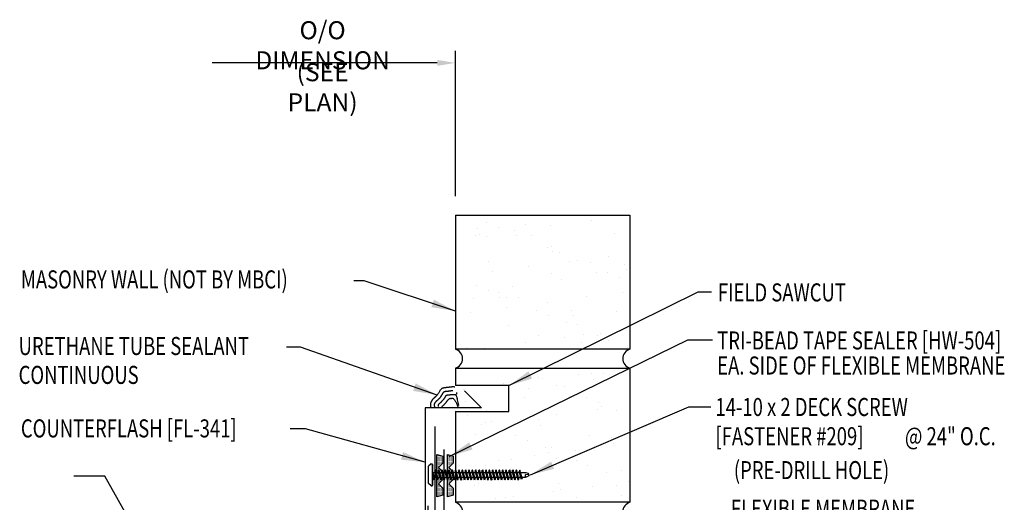
# Model space of a CAD drawing. Units: inches. Extents: x 7 to 198, y 7 to 95.
# Drawn here: x 20 to 41, y 27 to 37 of the extents above; entities that cross this region are included whole.
import ezdxf
from ezdxf.enums import TextEntityAlignment as Align

# ---------------------------------------------------------------- set-up
doc = ezdxf.new("R2010")
doc.units = ezdxf.units.IN
doc.header["$MEASUREMENT"] = 0
doc.linetypes.add('CENTER2', pattern=[1.125, 0.75, -0.125, 0.125, -0.125])
for name, color, linetype in [('DIM', 2, 'Continuous'), ('FASTENER', 9, 'Continuous'), ('MEMBRANE', 7, 'Continuous'), ('SEALANT', 253, 'CENTER2'), ('TAPE', 8, 'Continuous'), ('TEXT', 2, 'Continuous'), ('TRIM', 6, 'Continuous'), ('WALL', 9, 'Continuous')]:
    doc.layers.add(name, color=color, linetype=linetype)
doc.styles.add('ROMANS', font='ROMANS.SHX', dxfattribs={"width": 0.75})
doc.styles.add('TEXT', font='SIMPLEX', dxfattribs={"width": 0.75, "height": 6})
doc.styles.add('TEXT1', font='ROMANS.shx', dxfattribs={"width": 0.75, "height": 0.375})
doc.dimstyles.new('DETAIL$7', dxfattribs={"dimscale": 4, "dimtxt": 6, "dimasz": 0.125, "dimexe": 0.0625, "dimexo": 0.125, "dimgap": 0.0625, "dimtad": 1, "dimdec": 5, "dimzin": 3, "dimdsep": 46, "dimlunit": 4, "dimtxsty": 'TEXT', "dimblk": 'ARCHTICK', "dimcen": 0.0625, "dimclrd": 7, "dimclre": 7, "dimclrt": 2, "dimadec": 0, "dimazin": 0, "dimtfac": 0.666667, "dimtdec": 5, "dimtmove": 0, "dimatfit": 3, "dimfxl": 0, "dimfrac": 2, "dimtolj": 1, "dimtzin": 3, "dimarcsym": 0})

# ---------------------------------------------------------------- blocks, each defined once
blk = doc.blocks.new('*X2')
at = {"color": 0}
for p, q in [((-0.434, 0.135), (-0.434, 0.135)), ((-0.434, 0.123), (-0.434, 0.123)), ((-0.422, 0.141), (-0.422, 0.141)), ((-0.422, 0.129), (-0.422, 0.129)), ((-0.422, 0.117), (-0.422, 0.117)), ((-0.422, 0.105), (-0.422, 0.105)), ((-0.422, 0.094), (-0.422, 0.094)), ((-0.422, 0.082), (-0.422, 0.082)), ((-0.41, 0.135), (-0.41, 0.135)), ((-0.41, 0.123), (-0.41, 0.123)), ((-0.41, 0.111), (-0.41, 0.111)), ((-0.41, 0.1), (-0.41, 0.1)), ((-0.41, 0.088), (-0.41, 0.088)), ((-0.41, 0.076), (-0.41, 0.076)), ((-0.41, 0.064), (-0.41, 0.064)), ((-0.41, 0.053), (-0.41, 0.053)), ((-0.41, 0.041), (-0.41, 0.041)), ((-0.398, 0.141), (-0.398, 0.141)), ((-0.398, 0.129), (-0.398, 0.129)), ((-0.398, 0.117), (-0.398, 0.117)), ((-0.398, 0.105), (-0.398, 0.105)), ((-0.398, 0.094), (-0.398, 0.094)), ((-0.398, 0.082), (-0.398, 0.082)), ((-0.398, 0.07), (-0.398, 0.07)), ((-0.398, 0.059), (-0.398, 0.059)), ((-0.398, 0.047), (-0.398, 0.047)), ((-0.398, 0.035), (-0.398, 0.035)), ((-0.398, 0.023), (-0.398, 0.023)), ((-0.387, 0.135), (-0.387, 0.135)), ((-0.387, 0.123), (-0.387, 0.123)), ((-0.387, 0.111), (-0.387, 0.111)), ((-0.387, 0.1), (-0.387, 0.1)), ((-0.387, 0.088), (-0.387, 0.088)), ((-0.387, 0.076), (-0.387, 0.076)), ((-0.387, 0.064), (-0.387, 0.064)), ((-0.387, 0.053), (-0.387, 0.053)), ((-0.387, 0.041), (-0.387, 0.041)), ((-0.387, 0.029), (-0.387, 0.029)), ((-0.375, 0.141), (-0.375, 0.141)), ((-0.375, 0.129), (-0.375, 0.129)), ((-0.375, 0.117), (-0.375, 0.117)), ((-0.375, 0.105), (-0.375, 0.105)), ((-0.375, 0.094), (-0.375, 0.094)), ((-0.375, 0.082), (-0.375, 0.082)), ((-0.375, 0.07), (-0.375, 0.07)), ((-0.375, 0.059), (-0.375, 0.059)), ((-0.375, 0.047), (-0.375, 0.047)), ((-0.375, 0.035), (-0.375, 0.035)), ((-0.375, 0.023), (-0.375, 0.023)), ((-0.363, 0.135), (-0.363, 0.135)), ((-0.363, 0.123), (-0.363, 0.123)), ((-0.363, 0.111), (-0.363, 0.111)), ((-0.363, 0.1), (-0.363, 0.1)), ((-0.363, 0.088), (-0.363, 0.088)), ((-0.363, 0.076), (-0.363, 0.076)), ((-0.363, 0.064), (-0.363, 0.064)), ((-0.363, 0.053), (-0.363, 0.053)), ((-0.363, 0.041), (-0.363, 0.041)), ((-0.363, 0.029), (-0.363, 0.029)), ((-0.352, 0.141), (-0.352, 0.141)), ((-0.352, 0.129), (-0.352, 0.129)), ((-0.352, 0.117), (-0.352, 0.117)), ((-0.352, 0.105), (-0.352, 0.105)), ((-0.352, 0.094), (-0.352, 0.094)), ((-0.352, 0.082), (-0.352, 0.082)), ((-0.352, 0.07), (-0.352, 0.07)), ((-0.352, 0.059), (-0.352, 0.059)), ((-0.352, 0.047), (-0.352, 0.047)), ((-0.352, 0.035), (-0.352, 0.035)), ((-0.352, 0.023), (-0.352, 0.023)), ((-0.34, 0.135), (-0.34, 0.135)), ((-0.34, 0.123), (-0.34, 0.123)), ((-0.34, 0.111), (-0.34, 0.111)), ((-0.34, 0.1), (-0.34, 0.1)), ((-0.34, 0.088), (-0.34, 0.088)), ((-0.34, 0.076), (-0.34, 0.076)), ((-0.34, 0.064), (-0.34, 0.064)), ((-0.34, 0.053), (-0.34, 0.053)), ((-0.34, 0.041), (-0.34, 0.041)), ((-0.34, 0.029), (-0.34, 0.029)), ((-0.328, 0.141), (-0.328, 0.141)), ((-0.328, 0.129), (-0.328, 0.129)), ((-0.328, 0.117), (-0.328, 0.117)), ((-0.328, 0.105), (-0.328, 0.105)), ((-0.328, 0.094), (-0.328, 0.094)), ((-0.328, 0.082), (-0.328, 0.082)), ((-0.328, 0.07), (-0.328, 0.07)), ((-0.328, 0.059), (-0.328, 0.059)), ((-0.328, 0.047), (-0.328, 0.047)), ((-0.328, 0.035), (-0.328, 0.035)), ((-0.328, 0.023), (-0.328, 0.023)), ((-0.316, 0.135), (-0.316, 0.135)), ((-0.316, 0.123), (-0.316, 0.123)), ((-0.316, 0.111), (-0.316, 0.111)), ((-0.316, 0.1), (-0.316, 0.1)), ((-0.316, 0.088), (-0.316, 0.088)), ((-0.316, 0.076), (-0.316, 0.076)), ((-0.316, 0.064), (-0.316, 0.064)), ((-0.316, 0.053), (-0.316, 0.053)), ((-0.316, 0.041), (-0.316, 0.041)), ((-0.316, 0.029), (-0.316, 0.029)), ((-0.305, 0.141), (-0.305, 0.141)), ((-0.305, 0.129), (-0.305, 0.129)), ((-0.305, 0.117), (-0.305, 0.117)), ((-0.305, 0.105), (-0.305, 0.105)), ((-0.305, 0.094), (-0.305, 0.094)), ((-0.305, 0.082), (-0.305, 0.082)), ((-0.305, 0.07), (-0.305, 0.07)), ((-0.305, 0.059), (-0.305, 0.059)), ((-0.305, 0.047), (-0.305, 0.047)), ((-0.305, 0.035), (-0.305, 0.035)), ((-0.305, 0.023), (-0.305, 0.023)), ((-0.293, 0.135), (-0.293, 0.135)), ((-0.293, 0.123), (-0.293, 0.123)), ((-0.293, 0.111), (-0.293, 0.111)), ((-0.293, 0.1), (-0.293, 0.1)), ((-0.293, 0.088), (-0.293, 0.088)), ((-0.293, 0.076), (-0.293, 0.076)), ((-0.293, 0.064), (-0.293, 0.064)), ((-0.293, 0.053), (-0.293, 0.053)), ((-0.293, 0.041), (-0.293, 0.041)), ((-0.293, 0.029), (-0.293, 0.029)), ((-0.281, 0.141), (-0.281, 0.141)), ((-0.281, 0.129), (-0.281, 0.129)), ((-0.281, 0.117), (-0.281, 0.117)), ((-0.281, 0.105), (-0.281, 0.105)), ((-0.281, 0.094), (-0.281, 0.094)), ((-0.281, 0.082), (-0.281, 0.082)), ((-0.281, 0.07), (-0.281, 0.07)), ((-0.281, 0.059), (-0.281, 0.059)), ((-0.281, 0.047), (-0.281, 0.047)), ((-0.281, 0.035), (-0.281, 0.035)), ((-0.281, 0.023), (-0.281, 0.023)), ((-0.27, 0.135), (-0.27, 0.135)), ((-0.27, 0.123), (-0.27, 0.123)), ((-0.27, 0.111), (-0.27, 0.111)), ((-0.27, 0.1), (-0.27, 0.1)), ((-0.27, 0.088), (-0.27, 0.088)), ((-0.27, 0.076), (-0.27, 0.076)), ((-0.27, 0.064), (-0.27, 0.064)), ((-0.27, 0.053), (-0.27, 0.053)), ((-0.27, 0.041), (-0.27, 0.041)), ((-0.27, 0.029), (-0.27, 0.029)), ((-0.258, 0.141), (-0.258, 0.141)), ((-0.258, 0.129), (-0.258, 0.129)), ((-0.258, 0.117), (-0.258, 0.117)), ((-0.258, 0.105), (-0.258, 0.105)), ((-0.258, 0.094), (-0.258, 0.094)), ((-0.258, 0.082), (-0.258, 0.082)), ((-0.258, 0.07), (-0.258, 0.07)), ((-0.258, 0.059), (-0.258, 0.059)), ((-0.258, 0.047), (-0.258, 0.047)), ((-0.258, 0.035), (-0.258, 0.035)), ((-0.258, 0.023), (-0.258, 0.023)), ((-0.246, 0.135), (-0.246, 0.135)), ((-0.246, 0.123), (-0.246, 0.123)), ((-0.246, 0.111), (-0.246, 0.111)), ((-0.246, 0.1), (-0.246, 0.1)), ((-0.246, 0.088), (-0.246, 0.088)), ((-0.246, 0.076), (-0.246, 0.076)), ((-0.246, 0.064), (-0.246, 0.064)), ((-0.246, 0.053), (-0.246, 0.053)), ((-0.246, 0.041), (-0.246, 0.041)), ((-0.234, 0.141), (-0.234, 0.141)), ((-0.234, 0.129), (-0.234, 0.129)), ((-0.234, 0.117), (-0.234, 0.117)), ((-0.234, 0.105), (-0.234, 0.105)), ((-0.234, 0.094), (-0.234, 0.094)), ((-0.234, 0.082), (-0.234, 0.082)), ((-0.234, 0.07), (-0.234, 0.07)), ((-0.234, 0.059), (-0.234, 0.059)), ((-0.234, 0.047), (-0.234, 0.047)), ((-0.223, 0.135), (-0.223, 0.135)), ((-0.223, 0.123), (-0.223, 0.123)), ((-0.223, 0.111), (-0.223, 0.111)), ((-0.223, 0.1), (-0.223, 0.1)), ((-0.223, 0.088), (-0.223, 0.088)), ((-0.223, 0.076), (-0.223, 0.076)), ((-0.223, 0.064), (-0.223, 0.064)), ((-0.211, 0.141), (-0.211, 0.141)), ((-0.211, 0.129), (-0.211, 0.129)), ((-0.211, 0.117), (-0.211, 0.117)), ((-0.211, 0.105), (-0.211, 0.105)), ((-0.211, 0.094), (-0.211, 0.094)), ((-0.211, 0.082), (-0.211, 0.082)), ((-0.211, 0.07), (-0.211, 0.07)), ((-0.199, 0.135), (-0.199, 0.135)), ((-0.199, 0.123), (-0.199, 0.123)), ((-0.199, 0.111), (-0.199, 0.111)), ((-0.199, 0.1), (-0.199, 0.1)), ((-0.199, 0.088), (-0.199, 0.088)), ((-0.188, 0.141), (-0.188, 0.141)), ((-0.188, 0.129), (-0.188, 0.129)), ((-0.188, 0.117), (-0.188, 0.117)), ((-0.188, 0.105), (-0.188, 0.105)), ((-0.188, 0.094), (-0.188, 0.094)), ((-0.176, 0.135), (-0.176, 0.135)), ((-0.176, 0.123), (-0.176, 0.123)), ((-0.176, 0.111), (-0.176, 0.111)), ((-0.164, 0.141), (-0.164, 0.141)), ((-0.164, 0.129), (-0.164, 0.129)), ((-0.164, 0.117), (-0.164, 0.117)), ((-0.164, 0.105), (-0.164, 0.105)), ((-0.152, 0.135), (-0.152, 0.135)), ((-0.152, 0.123), (-0.152, 0.123)), ((-0.152, 0.111), (-0.152, 0.111)), ((-0.152, 0.1), (-0.152, 0.1)), ((-0.141, 0.141), (-0.141, 0.141)), ((-0.141, 0.129), (-0.141, 0.129)), ((-0.141, 0.117), (-0.141, 0.117)), ((-0.141, 0.105), (-0.141, 0.105)), ((-0.141, 0.094), (-0.141, 0.094)), ((-0.141, 0.082), (-0.141, 0.082)), ((-0.129, 0.135), (-0.129, 0.135)), ((-0.129, 0.123), (-0.129, 0.123)), ((-0.129, 0.111), (-0.129, 0.111)), ((-0.129, 0.1), (-0.129, 0.1)), ((-0.129, 0.088), (-0.129, 0.088)), ((-0.129, 0.076), (-0.129, 0.076)), ((-0.117, 0.141), (-0.117, 0.141)), ((-0.117, 0.129), (-0.117, 0.129)), ((-0.117, 0.117), (-0.117, 0.117)), ((-0.117, 0.105), (-0.117, 0.105)), ((-0.117, 0.094), (-0.117, 0.094)), ((-0.117, 0.082), (-0.117, 0.082)), ((-0.117, 0.07), (-0.117, 0.07)), ((-0.117, 0.059), (-0.117, 0.059)), ((-0.105, 0.135), (-0.105, 0.135)), ((-0.105, 0.123), (-0.105, 0.123)), ((-0.105, 0.111), (-0.105, 0.111)), ((-0.105, 0.1), (-0.105, 0.1)), ((-0.105, 0.088), (-0.105, 0.088)), ((-0.105, 0.076), (-0.105, 0.076)), ((-0.105, 0.064), (-0.105, 0.064)), ((-0.105, 0.053), (-0.105, 0.053)), ((-0.094, 0.141), (-0.094, 0.141)), ((-0.094, 0.129), (-0.094, 0.129)), ((-0.094, 0.117), (-0.094, 0.117)), ((-0.094, 0.105), (-0.094, 0.105)), ((-0.094, 0.094), (-0.094, 0.094)), ((-0.094, 0.082), (-0.094, 0.082)), ((-0.094, 0.07), (-0.094, 0.07)), ((-0.094, 0.059), (-0.094, 0.059)), ((-0.094, 0.047), (-0.094, 0.047)), ((-0.094, 0.035), (-0.094, 0.035)), ((-0.082, 0.135), (-0.082, 0.135)), ((-0.082, 0.123), (-0.082, 0.123)), ((-0.082, 0.111), (-0.082, 0.111)), ((-0.082, 0.1), (-0.082, 0.1)), ((-0.082, 0.088), (-0.082, 0.088)), ((-0.082, 0.076), (-0.082, 0.076)), ((-0.082, 0.064), (-0.082, 0.064)), ((-0.082, 0.053), (-0.082, 0.053)), ((-0.082, 0.041), (-0.082, 0.041)), ((-0.082, 0.029), (-0.082, 0.029)), ((-0.07, 0.141), (-0.07, 0.141)), ((-0.07, 0.129), (-0.07, 0.129)), ((-0.07, 0.117), (-0.07, 0.117)), ((-0.07, 0.105), (-0.07, 0.105)), ((-0.07, 0.094), (-0.07, 0.094)), ((-0.07, 0.082), (-0.07, 0.082)), ((-0.07, 0.07), (-0.07, 0.07)), ((-0.07, 0.059), (-0.07, 0.059)), ((-0.07, 0.047), (-0.07, 0.047)), ((-0.07, 0.035), (-0.07, 0.035)), ((-0.07, 0.023), (-0.07, 0.023)), ((-0.059, 0.135), (-0.059, 0.135)), ((-0.059, 0.123), (-0.059, 0.123)), ((-0.059, 0.111), (-0.059, 0.111)), ((-0.059, 0.1), (-0.059, 0.1)), ((-0.059, 0.088), (-0.059, 0.088)), ((-0.059, 0.076), (-0.059, 0.076)), ((-0.059, 0.064), (-0.059, 0.064)), ((-0.059, 0.053), (-0.059, 0.053)), ((-0.059, 0.041), (-0.059, 0.041)), ((-0.059, 0.029), (-0.059, 0.029)), ((-0.047, 0.141), (-0.047, 0.141)), ((-0.047, 0.129), (-0.047, 0.129)), ((-0.047, 0.117), (-0.047, 0.117)), ((-0.047, 0.105), (-0.047, 0.105)), ((-0.047, 0.094), (-0.047, 0.094)), ((-0.047, 0.082), (-0.047, 0.082)), ((-0.047, 0.07), (-0.047, 0.07)), ((-0.047, 0.059), (-0.047, 0.059)), ((-0.047, 0.047), (-0.047, 0.047)), ((-0.047, 0.035), (-0.047, 0.035)), ((-0.047, 0.023), (-0.047, 0.023)), ((-0.035, 0.135), (-0.035, 0.135)), ((-0.035, 0.123), (-0.035, 0.123)), ((-0.035, 0.111), (-0.035, 0.111)), ((-0.035, 0.1), (-0.035, 0.1)), ((-0.035, 0.088), (-0.035, 0.088)), ((-0.035, 0.076), (-0.035, 0.076)), ((-0.035, 0.064), (-0.035, 0.064)), ((-0.035, 0.053), (-0.035, 0.053)), ((-0.035, 0.041), (-0.035, 0.041)), ((-0.035, 0.029), (-0.035, 0.029)), ((-0.023, 0.141), (-0.023, 0.141)), ((-0.023, 0.129), (-0.023, 0.129)), ((-0.023, 0.117), (-0.023, 0.117)), ((-0.023, 0.105), (-0.023, 0.105)), ((-0.023, 0.094), (-0.023, 0.094)), ((-0.023, 0.082), (-0.023, 0.082)), ((-0.023, 0.07), (-0.023, 0.07)), ((-0.023, 0.059), (-0.023, 0.059)), ((-0.023, 0.047), (-0.023, 0.047)), ((-0.023, 0.035), (-0.023, 0.035)), ((-0.023, 0.023), (-0.023, 0.023)), ((-0.012, 0.135), (-0.012, 0.135)), ((-0.012, 0.123), (-0.012, 0.123)), ((-0.012, 0.111), (-0.012, 0.111)), ((-0.012, 0.1), (-0.012, 0.1)), ((-0.012, 0.088), (-0.012, 0.088)), ((-0.012, 0.076), (-0.012, 0.076)), ((-0.012, 0.064), (-0.012, 0.064)), ((-0.012, 0.053), (-0.012, 0.053)), ((-0.012, 0.041), (-0.012, 0.041)), ((-0.012, 0.029), (-0.012, 0.029)), ((0, 0.141), (0, 0.141)), ((0, 0.129), (0, 0.129)), ((0, 0.117), (0, 0.117)), ((0, 0.105), (0, 0.105)), ((0, 0.094), (0, 0.094)), ((0, 0.082), (0, 0.082)), ((0, 0.07), (0, 0.07)), ((0, 0.059), (0, 0.059)), ((0, 0.047), (0, 0.047)), ((0, 0.035), (0, 0.035)), ((0, 0.023), (0, 0.023)), ((0.012, 0.135), (0.012, 0.135)), ((0.012, 0.123), (0.012, 0.123)), ((0.012, 0.111), (0.012, 0.111)), ((0.012, 0.1), (0.012, 0.1)), ((0.012, 0.088), (0.012, 0.088)), ((0.012, 0.076), (0.012, 0.076)), ((0.012, 0.064), (0.012, 0.064)), ((0.012, 0.053), (0.012, 0.053)), ((0.012, 0.041), (0.012, 0.041)), ((0.012, 0.029), (0.012, 0.029)), ((0.023, 0.141), (0.023, 0.141)), ((0.023, 0.129), (0.023, 0.129)), ((0.023, 0.117), (0.023, 0.117)), ((0.023, 0.105), (0.023, 0.105)), ((0.023, 0.094), (0.023, 0.094)), ((0.023, 0.082), (0.023, 0.082)), ((0.023, 0.07), (0.023, 0.07)), ((0.023, 0.059), (0.023, 0.059)), ((0.023, 0.047), (0.023, 0.047)), ((0.023, 0.035), (0.023, 0.035)), ((0.023, 0.023), (0.023, 0.023)), ((0.035, 0.135), (0.035, 0.135)), ((0.035, 0.123), (0.035, 0.123)), ((0.035, 0.111), (0.035, 0.111)), ((0.035, 0.1), (0.035, 0.1)), ((0.035, 0.088), (0.035, 0.088)), ((0.035, 0.076), (0.035, 0.076)), ((0.035, 0.064), (0.035, 0.064)), ((0.035, 0.053), (0.035, 0.053)), ((0.035, 0.041), (0.035, 0.041)), ((0.035, 0.029), (0.035, 0.029)), ((0.047, 0.141), (0.047, 0.141)), ((0.047, 0.129), (0.047, 0.129)), ((0.047, 0.117), (0.047, 0.117)), ((0.047, 0.105), (0.047, 0.105)), ((0.047, 0.094), (0.047, 0.094)), ((0.047, 0.082), (0.047, 0.082)), ((0.047, 0.07), (0.047, 0.07)), ((0.047, 0.059), (0.047, 0.059)), ((0.047, 0.047), (0.047, 0.047)), ((0.047, 0.035), (0.047, 0.035)), ((0.047, 0.023), (0.047, 0.023)), ((0.059, 0.135), (0.059, 0.135)), ((0.059, 0.123), (0.059, 0.123)), ((0.059, 0.111), (0.059, 0.111)), ((0.059, 0.1), (0.059, 0.1)), ((0.059, 0.088), (0.059, 0.088)), ((0.059, 0.076), (0.059, 0.076)), ((0.059, 0.064), (0.059, 0.064)), ((0.059, 0.053), (0.059, 0.053)), ((0.059, 0.041), (0.059, 0.041)), ((0.059, 0.029), (0.059, 0.029)), ((0.07, 0.141), (0.07, 0.141)), ((0.07, 0.129), (0.07, 0.129)), ((0.07, 0.117), (0.07, 0.117)), ((0.07, 0.105), (0.07, 0.105)), ((0.07, 0.094), (0.07, 0.094)), ((0.07, 0.082), (0.07, 0.082)), ((0.07, 0.07), (0.07, 0.07)), ((0.07, 0.059), (0.07, 0.059)), ((0.07, 0.047), (0.07, 0.047)), ((0.07, 0.035), (0.07, 0.035)), ((0.07, 0.023), (0.07, 0.023)), ((0.082, 0.135), (0.082, 0.135)), ((0.082, 0.123), (0.082, 0.123)), ((0.082, 0.111), (0.082, 0.111)), ((0.082, 0.1), (0.082, 0.1)), ((0.082, 0.088), (0.082, 0.088)), ((0.082, 0.076), (0.082, 0.076)), ((0.082, 0.064), (0.082, 0.064)), ((0.082, 0.053), (0.082, 0.053)), ((0.082, 0.041), (0.082, 0.041)), ((0.082, 0.029), (0.082, 0.029)), ((0.094, 0.141), (0.094, 0.141)), ((0.094, 0.129), (0.094, 0.129)), ((0.094, 0.117), (0.094, 0.117)), ((0.094, 0.105), (0.094, 0.105)), ((0.094, 0.094), (0.094, 0.094)), ((0.094, 0.082), (0.094, 0.082)), ((0.094, 0.07), (0.094, 0.07)), ((0.094, 0.059), (0.094, 0.059)), ((0.094, 0.047), (0.094, 0.047)), ((0.094, 0.035), (0.094, 0.035)), ((0.105, 0.135), (0.105, 0.135)), ((0.105, 0.123), (0.105, 0.123)), ((0.105, 0.111), (0.105, 0.111)), ((0.105, 0.1), (0.105, 0.1)), ((0.105, 0.088), (0.105, 0.088)), ((0.105, 0.076), (0.105, 0.076)), ((0.105, 0.064), (0.105, 0.064)), ((0.105, 0.053), (0.105, 0.053)), ((0.117, 0.141), (0.117, 0.141)), ((0.117, 0.129), (0.117, 0.129)), ((0.117, 0.117), (0.117, 0.117)), ((0.117, 0.105), (0.117, 0.105)), ((0.117, 0.094), (0.117, 0.094)), ((0.117, 0.082), (0.117, 0.082)), ((0.117, 0.07), (0.117, 0.07)), ((0.117, 0.059), (0.117, 0.059)), ((0.129, 0.135), (0.129, 0.135)), ((0.129, 0.123), (0.129, 0.123)), ((0.129, 0.111), (0.129, 0.111)), ((0.129, 0.1), (0.129, 0.1)), ((0.129, 0.088), (0.129, 0.088)), ((0.129, 0.076), (0.129, 0.076)), ((0.141, 0.141), (0.141, 0.141)), ((0.141, 0.129), (0.141, 0.129)), ((0.141, 0.117), (0.141, 0.117)), ((0.141, 0.105), (0.141, 0.105)), ((0.141, 0.094), (0.141, 0.094)), ((0.141, 0.082), (0.141, 0.082)), ((0.152, 0.135), (0.152, 0.135)), ((0.152, 0.123), (0.152, 0.123)), ((0.152, 0.111), (0.152, 0.111)), ((0.152, 0.1), (0.152, 0.1)), ((0.164, 0.141), (0.164, 0.141)), ((0.164, 0.129), (0.164, 0.129)), ((0.164, 0.117), (0.164, 0.117)), ((0.164, 0.105), (0.164, 0.105)), ((0.176, 0.135), (0.176, 0.135)), ((0.176, 0.123), (0.176, 0.123)), ((0.176, 0.111), (0.176, 0.111)), ((0.188, 0.141), (0.188, 0.141)), ((0.188, 0.129), (0.188, 0.129)), ((0.188, 0.117), (0.188, 0.117)), ((0.188, 0.105), (0.188, 0.105)), ((0.188, 0.094), (0.188, 0.094)), ((0.199, 0.135), (0.199, 0.135)), ((0.199, 0.123), (0.199, 0.123)), ((0.199, 0.111), (0.199, 0.111)), ((0.199, 0.1), (0.199, 0.1)), ((0.199, 0.088), (0.199, 0.088)), ((0.211, 0.141), (0.211, 0.141)), ((0.211, 0.129), (0.211, 0.129)), ((0.211, 0.117), (0.211, 0.117)), ((0.211, 0.105), (0.211, 0.105)), ((0.211, 0.094), (0.211, 0.094)), ((0.211, 0.082), (0.211, 0.082)), ((0.211, 0.07), (0.211, 0.07)), ((0.223, 0.135), (0.223, 0.135)), ((0.223, 0.123), (0.223, 0.123)), ((0.223, 0.111), (0.223, 0.111)), ((0.223, 0.1), (0.223, 0.1)), ((0.223, 0.088), (0.223, 0.088)), ((0.223, 0.076), (0.223, 0.076)), ((0.223, 0.064), (0.223, 0.064)), ((0.234, 0.141), (0.234, 0.141)), ((0.234, 0.129), (0.234, 0.129)), ((0.234, 0.117), (0.234, 0.117)), ((0.234, 0.105), (0.234, 0.105)), ((0.234, 0.094), (0.234, 0.094)), ((0.234, 0.082), (0.234, 0.082)), ((0.234, 0.07), (0.234, 0.07)), ((0.234, 0.059), (0.234, 0.059)), ((0.234, 0.047), (0.234, 0.047)), ((0.246, 0.135), (0.246, 0.135)), ((0.246, 0.123), (0.246, 0.123)), ((0.246, 0.111), (0.246, 0.111)), ((0.246, 0.1), (0.246, 0.1)), ((0.246, 0.088), (0.246, 0.088)), ((0.246, 0.076), (0.246, 0.076)), ((0.246, 0.064), (0.246, 0.064)), ((0.246, 0.053), (0.246, 0.053)), ((0.246, 0.041), (0.246, 0.041)), ((0.258, 0.141), (0.258, 0.141)), ((0.258, 0.129), (0.258, 0.129)), ((0.258, 0.117), (0.258, 0.117)), ((0.258, 0.105), (0.258, 0.105)), ((0.258, 0.094), (0.258, 0.094)), ((0.258, 0.082), (0.258, 0.082)), ((0.258, 0.07), (0.258, 0.07)), ((0.258, 0.059), (0.258, 0.059)), ((0.258, 0.047), (0.258, 0.047)), ((0.258, 0.035), (0.258, 0.035)), ((0.258, 0.023), (0.258, 0.023)), ((0.27, 0.135), (0.27, 0.135)), ((0.27, 0.123), (0.27, 0.123)), ((0.27, 0.111), (0.27, 0.111)), ((0.27, 0.1), (0.27, 0.1)), ((0.27, 0.088), (0.27, 0.088)), ((0.27, 0.076), (0.27, 0.076)), ((0.27, 0.064), (0.27, 0.064)), ((0.27, 0.053), (0.27, 0.053)), ((0.27, 0.041), (0.27, 0.041)), ((0.27, 0.029), (0.27, 0.029)), ((0.281, 0.141), (0.281, 0.141)), ((0.281, 0.129), (0.281, 0.129)), ((0.281, 0.117), (0.281, 0.117)), ((0.281, 0.105), (0.281, 0.105)), ((0.281, 0.094), (0.281, 0.094)), ((0.281, 0.082), (0.281, 0.082)), ((0.281, 0.07), (0.281, 0.07)), ((0.281, 0.059), (0.281, 0.059)), ((0.281, 0.047), (0.281, 0.047)), ((0.281, 0.035), (0.281, 0.035)), ((0.281, 0.023), (0.281, 0.023)), ((0.293, 0.135), (0.293, 0.135)), ((0.293, 0.123), (0.293, 0.123)), ((0.293, 0.111), (0.293, 0.111)), ((0.293, 0.1), (0.293, 0.1)), ((0.293, 0.088), (0.293, 0.088)), ((0.293, 0.076), (0.293, 0.076)), ((0.293, 0.064), (0.293, 0.064)), ((0.293, 0.053), (0.293, 0.053)), ((0.293, 0.041), (0.293, 0.041)), ((0.293, 0.029), (0.293, 0.029)), ((0.305, 0.141), (0.305, 0.141)), ((0.305, 0.129), (0.305, 0.129)), ((0.305, 0.117), (0.305, 0.117)), ((0.305, 0.105), (0.305, 0.105)), ((0.305, 0.094), (0.305, 0.094)), ((0.305, 0.082), (0.305, 0.082)), ((0.305, 0.07), (0.305, 0.07)), ((0.305, 0.059), (0.305, 0.059)), ((0.305, 0.047), (0.305, 0.047)), ((0.305, 0.035), (0.305, 0.035)), ((0.305, 0.023), (0.305, 0.023)), ((0.316, 0.135), (0.316, 0.135)), ((0.316, 0.123), (0.316, 0.123)), ((0.316, 0.111), (0.316, 0.111)), ((0.316, 0.1), (0.316, 0.1)), ((0.316, 0.088), (0.316, 0.088)), ((0.316, 0.076), (0.316, 0.076)), ((0.316, 0.064), (0.316, 0.064)), ((0.316, 0.053), (0.316, 0.053)), ((0.316, 0.041), (0.316, 0.041)), ((0.316, 0.029), (0.316, 0.029)), ((0.328, 0.141), (0.328, 0.141)), ((0.328, 0.129), (0.328, 0.129)), ((0.328, 0.117), (0.328, 0.117)), ((0.328, 0.105), (0.328, 0.105)), ((0.328, 0.094), (0.328, 0.094)), ((0.328, 0.082), (0.328, 0.082)), ((0.328, 0.07), (0.328, 0.07)), ((0.328, 0.059), (0.328, 0.059)), ((0.328, 0.047), (0.328, 0.047)), ((0.328, 0.035), (0.328, 0.035)), ((0.328, 0.023), (0.328, 0.023)), ((0.34, 0.135), (0.34, 0.135)), ((0.34, 0.123), (0.34, 0.123)), ((0.34, 0.111), (0.34, 0.111)), ((0.34, 0.1), (0.34, 0.1)), ((0.34, 0.088), (0.34, 0.088)), ((0.34, 0.076), (0.34, 0.076)), ((0.34, 0.064), (0.34, 0.064)), ((0.34, 0.053), (0.34, 0.053)), ((0.34, 0.041), (0.34, 0.041)), ((0.34, 0.029), (0.34, 0.029)), ((0.352, 0.141), (0.352, 0.141)), ((0.352, 0.129), (0.352, 0.129)), ((0.352, 0.117), (0.352, 0.117)), ((0.352, 0.105), (0.352, 0.105)), ((0.352, 0.094), (0.352, 0.094)), ((0.352, 0.082), (0.352, 0.082)), ((0.352, 0.07), (0.352, 0.07)), ((0.352, 0.059), (0.352, 0.059)), ((0.352, 0.047), (0.352, 0.047)), ((0.352, 0.035), (0.352, 0.035)), ((0.352, 0.023), (0.352, 0.023)), ((0.363, 0.135), (0.363, 0.135)), ((0.363, 0.123), (0.363, 0.123)), ((0.363, 0.111), (0.363, 0.111)), ((0.363, 0.1), (0.363, 0.1)), ((0.363, 0.088), (0.363, 0.088)), ((0.363, 0.076), (0.363, 0.076)), ((0.363, 0.064), (0.363, 0.064)), ((0.363, 0.053), (0.363, 0.053)), ((0.363, 0.041), (0.363, 0.041)), ((0.363, 0.029), (0.363, 0.029)), ((0.375, 0.141), (0.375, 0.141)), ((0.375, 0.129), (0.375, 0.129)), ((0.375, 0.117), (0.375, 0.117)), ((0.375, 0.105), (0.375, 0.105)), ((0.375, 0.094), (0.375, 0.094)), ((0.375, 0.082), (0.375, 0.082)), ((0.375, 0.07), (0.375, 0.07)), ((0.375, 0.059), (0.375, 0.059)), ((0.375, 0.047), (0.375, 0.047)), ((0.375, 0.035), (0.375, 0.035)), ((0.375, 0.023), (0.375, 0.023)), ((0.387, 0.135), (0.387, 0.135)), ((0.387, 0.123), (0.387, 0.123)), ((0.387, 0.111), (0.387, 0.111)), ((0.387, 0.1), (0.387, 0.1)), ((0.387, 0.088), (0.387, 0.088)), ((0.387, 0.076), (0.387, 0.076)), ((0.387, 0.064), (0.387, 0.064)), ((0.387, 0.053), (0.387, 0.053)), ((0.387, 0.041), (0.387, 0.041)), ((0.387, 0.029), (0.387, 0.029)), ((0.398, 0.141), (0.398, 0.141)), ((0.398, 0.129), (0.398, 0.129)), ((0.398, 0.117), (0.398, 0.117)), ((0.398, 0.105), (0.398, 0.105)), ((0.398, 0.094), (0.398, 0.094)), ((0.398, 0.082), (0.398, 0.082)), ((0.398, 0.07), (0.398, 0.07)), ((0.398, 0.059), (0.398, 0.059)), ((0.398, 0.047), (0.398, 0.047)), ((0.398, 0.035), (0.398, 0.035)), ((0.398, 0.023), (0.398, 0.023)), ((0.41, 0.135), (0.41, 0.135)), ((0.41, 0.123), (0.41, 0.123)), ((0.41, 0.111), (0.41, 0.111)), ((0.41, 0.1), (0.41, 0.1)), ((0.41, 0.088), (0.41, 0.088)), ((0.41, 0.076), (0.41, 0.076)), ((0.41, 0.064), (0.41, 0.064)), ((0.41, 0.053), (0.41, 0.053)), ((0.41, 0.041), (0.41, 0.041)), ((0.422, 0.141), (0.422, 0.141)), ((0.422, 0.129), (0.422, 0.129)), ((0.422, 0.117), (0.422, 0.117)), ((0.422, 0.105), (0.422, 0.105)), ((0.422, 0.094), (0.422, 0.094)), ((0.422, 0.082), (0.422, 0.082)), ((0.434, 0.135), (0.434, 0.135)), ((0.434, 0.123), (0.434, 0.123))]:
    blk.add_line(p, q, dxfattribs=at)
blk = doc.blocks.new('MB_DBTAP')
at = {"layer": 'TAPE', "color": 9}
blk.add_lwpolyline([(-0.403, 0.018), (-0.442, 0.141), (0.442, 0.141), (0.403, 0.018), (0.26, 0.018), (0.17, 0.109), (0.079, 0.018), (0, 0.018), (-0.079, 0.018), (-0.17, 0.109), (-0.26, 0.018)], close=True, dxfattribs=at)
at = {"layer": 'TAPE', "color": 251}
blk.add_blockref('*X2', (0, 0), dxfattribs=at)
blk = doc.blocks.new('df2')
at = {"layer": 'FASTENER'}
for p, q in [((-0.228, 0.073), (-0.178, 0.126)), ((-0.228, 0.073), (-0.228, 0.056)), ((-0.228, 0.056), (-0.204, 0.037)), ((0.228, 0.056), (-0.228, 0.056)), ((-0.204, 0.037), (0.204, 0.037)), ((-0.178, 0.126), (0.178, 0.126)), ((-0.107, 0.015), (-0.032, 0.037)), ((-0.08, 0), (-0.107, 0.015)), ((-0.08, 0), (0.05, 0.037)), ((-0.051, 0.037), (-0.051, 0.031)), ((-0.051, 0.008), (-0.051, -0.039)), ((0.051, 0.037), (0.051, -0.009)), ((0.228, 0.073), (0.178, 0.126)), ((0.228, 0.056), (0.204, 0.037)), ((0.228, 0.073), (0.228, 0.056)), ((-0.107, -0.055), (0.08, -0.001)), ((-0.08, -0.07), (-0.107, -0.055)), ((-0.107, -0.125), (0.08, -0.071)), ((-0.08, -0.14), (-0.107, -0.125)), ((-0.107, -0.195), (0.08, -0.141)), ((-0.08, -0.21), (-0.107, -0.195)), ((-0.08, -0.07), (0.107, -0.017)), ((-0.08, -0.14), (0.107, -0.087)), ((-0.08, -0.21), (0.107, -0.157)), ((-0.051, -0.062), (-0.051, -0.109)), ((-0.051, -0.132), (-0.051, -0.179)), ((-0.051, -0.202), (-0.051, -0.249)), ((0.051, -0.033), (0.051, -0.079)), ((0.051, -0.103), (0.051, -0.149)), ((0.051, -0.173), (0.051, -0.219)), ((0.107, -0.017), (0.08, -0.001)), ((0.107, -0.087), (0.08, -0.071)), ((0.107, -0.157), (0.08, -0.141)), ((-0.107, -0.265), (0.08, -0.211)), ((-0.08, -0.28), (-0.107, -0.265)), ((-0.107, -0.335), (0.08, -0.281)), ((-0.08, -0.35), (-0.107, -0.335)), ((-0.107, -0.405), (0.08, -0.351)), ((-0.08, -0.42), (-0.107, -0.405)), ((-0.08, -0.28), (0.107, -0.227)), ((-0.08, -0.35), (0.107, -0.297)), ((-0.08, -0.42), (0.107, -0.367)), ((-0.051, -0.272), (-0.051, -0.319)), ((-0.051, -0.342), (-0.051, -0.389)), ((0.051, -0.243), (0.051, -0.289)), ((0.051, -0.313), (0.051, -0.359)), ((0.051, -0.383), (0.051, -0.429)), ((0.107, -0.227), (0.08, -0.211)), ((0.107, -0.297), (0.08, -0.281)), ((0.107, -0.367), (0.08, -0.351)), ((-0.107, -0.475), (0.08, -0.421)), ((-0.08, -0.49), (-0.107, -0.475)), ((-0.107, -0.545), (0.08, -0.491)), ((-0.08, -0.56), (-0.107, -0.545)), ((-0.107, -0.615), (0.08, -0.561)), ((-0.08, -0.49), (0.107, -0.437)), ((-0.08, -0.56), (0.107, -0.507)), ((-0.08, -0.63), (0.107, -0.577)), ((-0.051, -0.412), (-0.051, -0.459)), ((-0.051, -0.482), (-0.051, -0.529)), ((-0.051, -0.552), (-0.051, -0.599)), ((0.051, -0.453), (0.051, -0.499)), ((0.051, -0.523), (0.051, -0.569)), ((0.051, -0.593), (0.051, -0.639)), ((0.107, -0.437), (0.08, -0.421)), ((0.107, -0.507), (0.08, -0.491)), ((0.107, -0.577), (0.08, -0.561)), ((-0.08, -0.63), (-0.107, -0.615)), ((-0.107, -0.685), (0.08, -0.631)), ((-0.08, -0.7), (-0.107, -0.685)), ((-0.107, -0.755), (0.08, -0.701)), ((-0.08, -0.77), (-0.107, -0.755)), ((-0.107, -0.825), (0.08, -0.771)), ((-0.08, -0.7), (0.107, -0.647)), ((-0.08, -0.77), (0.107, -0.717)), ((-0.08, -0.84), (0.107, -0.787)), ((-0.051, -0.622), (-0.051, -0.669)), ((-0.051, -0.692), (-0.051, -0.739)), ((-0.051, -0.762), (-0.051, -0.809)), ((0.051, -0.663), (0.051, -0.709)), ((0.051, -0.733), (0.051, -0.779)), ((0.051, -0.803), (0.051, -0.849)), ((0.107, -0.647), (0.08, -0.631)), ((0.107, -0.717), (0.08, -0.701)), ((0.107, -0.787), (0.08, -0.771)), ((-0.08, -0.84), (-0.107, -0.825)), ((-0.107, -0.895), (0.08, -0.841)), ((-0.08, -0.91), (-0.107, -0.895)), ((-0.107, -0.965), (0.08, -0.911)), ((-0.08, -0.98), (-0.107, -0.965)), ((-0.107, -1.035), (0.08, -0.981)), ((-0.08, -0.91), (0.107, -0.857)), ((-0.08, -0.98), (0.107, -0.927)), ((-0.08, -1.05), (0.107, -0.997)), ((-0.051, -0.832), (-0.051, -0.879)), ((-0.051, -0.902), (-0.051, -0.949)), ((-0.051, -0.972), (-0.051, -1.019)), ((0.051, -0.873), (0.051, -0.919)), ((0.051, -0.943), (0.051, -0.989)), ((0.051, -1.013), (0.051, -1.059)), ((0.107, -0.857), (0.08, -0.841)), ((0.107, -0.927), (0.08, -0.911)), ((0.107, -0.997), (0.08, -0.981)), ((-0.08, -1.05), (-0.107, -1.035)), ((-0.107, -1.105), (0.08, -1.051)), ((-0.08, -1.12), (-0.107, -1.105)), ((-0.107, -1.175), (0.08, -1.121)), ((-0.08, -1.19), (-0.107, -1.175)), ((-0.107, -1.245), (0.08, -1.191)), ((-0.08, -1.12), (0.107, -1.067)), ((-0.08, -1.19), (0.107, -1.137)), ((-0.08, -1.26), (0.107, -1.207)), ((-0.051, -1.042), (-0.051, -1.089)), ((-0.051, -1.112), (-0.051, -1.158)), ((-0.051, -1.182), (-0.051, -1.228)), ((0.051, -1.083), (0.051, -1.129)), ((0.051, -1.153), (0.051, -1.199)), ((0.051, -1.223), (0.051, -1.269)), ((0.107, -1.067), (0.08, -1.051)), ((0.107, -1.137), (0.08, -1.121)), ((0.107, -1.207), (0.08, -1.191)), ((-0.08, -1.26), (-0.107, -1.245)), ((-0.107, -1.315), (0.08, -1.261)), ((-0.08, -1.33), (-0.107, -1.315)), ((-0.107, -1.384), (0.08, -1.331)), ((-0.08, -1.4), (-0.107, -1.384)), ((-0.107, -1.454), (0.08, -1.401)), ((-0.08, -1.33), (0.107, -1.277)), ((-0.08, -1.4), (0.107, -1.347)), ((-0.08, -1.47), (0.107, -1.417)), ((-0.051, -1.252), (-0.051, -1.298)), ((-0.051, -1.322), (-0.051, -1.368)), ((-0.051, -1.392), (-0.051, -1.438)), ((0.051, -1.293), (0.051, -1.339)), ((0.051, -1.363), (0.051, -1.409)), ((0.107, -1.277), (0.08, -1.261)), ((0.107, -1.347), (0.08, -1.331)), ((0.107, -1.417), (0.08, -1.401)), ((-0.08, -1.47), (-0.107, -1.454)), ((-0.107, -1.524), (0.08, -1.471)), ((-0.08, -1.54), (-0.107, -1.524)), ((-0.107, -1.594), (0.08, -1.541)), ((-0.08, -1.61), (-0.107, -1.594)), ((-0.107, -1.664), (0.08, -1.611)), ((-0.08, -1.54), (0.107, -1.487)), ((-0.08, -1.61), (0.107, -1.557)), ((-0.08, -1.68), (0.107, -1.627)), ((-0.051, -1.462), (-0.051, -1.508)), ((-0.051, -1.532), (-0.051, -1.578)), ((-0.051, -1.602), (-0.051, -1.648)), ((0.051, -1.433), (0.051, -1.479)), ((0.051, -1.503), (0.051, -1.549)), ((0.051, -1.573), (0.051, -1.619)), ((0.107, -1.487), (0.08, -1.471)), ((0.107, -1.557), (0.08, -1.541)), ((0.107, -1.627), (0.08, -1.611)), ((-0.08, -1.68), (-0.107, -1.664)), ((-0.107, -1.734), (0.08, -1.681)), ((-0.08, -1.75), (-0.107, -1.734)), ((-0.095, -1.801), (0.068, -1.755)), ((-0.068, -1.816), (-0.095, -1.801)), ((-0.08, -1.75), (0.107, -1.697)), ((-0.068, -1.816), (0.095, -1.77)), ((-0.051, -1.672), (-0.051, -1.718)), ((-0.051, -1.742), (-0.051, -1.788)), ((-0.051, -1.812), (-0.051, -1.885)), ((0.051, -1.643), (0.051, -1.689)), ((0.051, -1.713), (0.051, -1.759)), ((0.051, -1.783), (0.051, -1.895)), ((0.095, -1.77), (0.068, -1.755)), ((0.107, -1.697), (0.08, -1.681)), ((-0.051, -1.885), (-0.03, -1.942)), ((0.002, -1.964), (-0.03, -1.942)), ((0.001, -1.959), (0.007, -1.889)), ((0.002, -1.964), (0.034, -1.942)), ((0.051, -1.895), (0.034, -1.942))]:
    blk.add_line(p, q, dxfattribs=at)
for centre, radius, start, end in [((-0.019, -1.912), 0.0352, 40.9671, 146.0356), ((0.022, -1.959), 0.0211, 55.4585, 194.8454)]:
    blk.add_arc(centre, radius, start, end, dxfattribs=at)
blk = doc.blocks.new('FD-f209')
at = {"layer": 'TEXT', "style": 'TEXT1', "width": 0.75}
for s, p in [('14-10 x 2 DECK SCREW', (0.0047, -0.0408)), ('[FASTENER #209]', (0.0047, -0.1926))]:
    blk.add_text(s, height=0.09375, dxfattribs=at).set_placement(p)
blk.add_attdef('(QUANTITY)', (0.9884, -0.1926), '', height=0.0938, dxfattribs=at)
at = {"layer": 'TEXT', "style": 'TEXT1', "flags": 1}
for tag, p in [('Color', (0.0241, -0.4137)), ('Calc', (0.0241, -0.4137)), ('OPT1', (0.0241, -0.4137)), ('Opt2', (0.0241, -0.4137)), ('Opt3', (0.0241, -0.4137)), ('Multiple', (0.0241, -0.4137)), ('Description', (0.0241, -0.4137)), ('Part', (0.0241, -0.4137)), ('Spare1', (0.0241, -0.6012)), ('Spare2', (0.0241, -0.6012)), ('Spare3', (0.0241, -0.6012)), ('Spare4', (0.0241, -0.6012)), ('Spare5', (0.0241, -0.6012)), ('Spare6', (0.0241, -0.6012)), ('Spare7', (0.0241, -0.6012)), ('Spare8', (0.0241, -0.6012)), ('Spare9', (0.0241, -0.6012)), ('Spare10', (0.0241, -0.6012))]:
    blk.add_attdef(tag, p, '', height=0.0938, dxfattribs=at)
blk = doc.blocks.new('_ArchTick')
at = {"color": 0, "linetype": 'ByBlock', "const_width": 0.15}
blk.add_lwpolyline([(-0.5, -0.5), (0.5, 0.5)], dxfattribs=at)
blk = doc.blocks.new('*X18')
at = {"color": 0}
for p, q in [((-2.969, -0.16), (-2.969, -0.16)), ((-2.159, -0.203), (-2.159, -0.203)), ((-1.839, -0.003), (-1.839, -0.003)), ((-0.806, -0.106), (-0.806, -0.106)), ((-3.157, -0.275), (-3.157, -0.275)), ((-3.119, -0.394), (-3.119, -0.394)), ((-2.726, -0.26), (-2.726, -0.26)), ((-2.402, -0.316), (-2.402, -0.316)), ((-1.648, -0.217), (-1.648, -0.217)), ((-0.318, -0.374), (-0.318, -0.374)), ((-3.207, -0.422), (-3.207, -0.422)), ((-2.978, -0.447), (-2.978, -0.447)), ((-2.347, -0.417), (-2.347, -0.417)), ((-2.043, -0.424), (-2.043, -0.424)), ((-1.714, -0.679), (-1.714, -0.679)), ((-1.636, -0.647), (-1.636, -0.647)), ((-1.598, -0.766), (-1.598, -0.766)), ((-1.472, -0.78), (-1.472, -0.78)), ((-0.002, -0.713), (-0.002, -0.713)), ((-2.942, -0.957), (-2.942, -0.957)), ((-1.26, -0.956), (-1.26, -0.956)), ((-1.093, -0.936), (-1.093, -0.936)), ((-0.809, -0.979), (-0.809, -0.979)), ((-0.454, -0.85), (-0.454, -0.85)), ((-0.115, -1.018), (-0.115, -1.018)), ((-2.856, -1.166), (-2.856, -1.166)), ((-2.103, -1.067), (-2.103, -1.067)), ((-1.628, -1.223), (-1.628, -1.223)), ((-0.693, -1.2), (-0.693, -1.2)), ((-0.46, -1.199), (-0.46, -1.199)), ((-0.077, -1.137), (-0.077, -1.137)), ((-1.421, -1.329), (-1.421, -1.329)), ((-0.218, -1.299), (-0.218, -1.299)), ((-3.186, -1.459), (-3.186, -1.459)), ((-2.944, -1.559), (-2.944, -1.559)), ((-2.739, -1.601), (-2.739, -1.601)), ((-2.435, -1.489), (-2.435, -1.489)), ((-0.155, -1.601), (-0.155, -1.601)), ((-3.254, -1.733), (-3.254, -1.733)), ((-2.701, -1.72), (-2.701, -1.72)), ((-2.565, -1.716), (-2.565, -1.716)), ((-2.32, -1.711), (-2.32, -1.711)), ((-1.714, -1.806), (-1.714, -1.806)), ((-0.909, -1.7), (-0.909, -1.7)), ((-3.311, -2.016), (-3.311, -2.016)), ((-2.557, -1.917), (-2.557, -1.917)), ((-1.932, -1.978), (-1.932, -1.978)), ((-1.218, -1.972), (-1.218, -1.972)), ((-0.278, -1.999), (-0.278, -1.999)), ((-1.69, -2.079), (-1.69, -2.079)), ((-1.311, -2.236), (-1.311, -2.236)), ((-1.18, -2.092), (-1.18, -2.092)), ((-2.524, -2.283), (-2.524, -2.283)), ((-1.085, -2.265), (-1.085, -2.265)), ((-0.61, -2.451), (-0.61, -2.451)), ((-2.169, -2.656), (-2.169, -2.656)), ((-1.904, -2.509), (-1.904, -2.509)), ((-1.363, -2.55), (-1.363, -2.55)), ((-1.003, -2.654), (-1.003, -2.654)), ((-0.97, -2.487), (-0.97, -2.487)), ((-0.678, -2.498), (-0.678, -2.498)), ((-0.435, -2.598), (-0.435, -2.598)), ((-3.404, -2.758), (-3.404, -2.758)), ((-3.012, -2.767), (-3.012, -2.767)), ((-2.711, -2.775), (-2.711, -2.775)), ((-0.057, -2.755), (-0.057, -2.755)), ((-0.221, -3.19), (-0.221, -3.19)), ((-2.15, -3.277), (-2.15, -3.277)), ((-1.907, -3.378), (-1.907, -3.378)), ((-1.818, -3.4), (-1.818, -3.4)), ((-1.064, -3.301), (-1.064, -3.301)), ((-0.8, -3.298), (-0.8, -3.298)), ((-0.762, -3.417), (-0.762, -3.417)), ((-0.554, -3.285), (-0.554, -3.285)), ((-3.466, -3.617), (-3.466, -3.617)), ((-2.623, -3.506), (-2.623, -3.506)), ((-2.106, -3.608), (-2.106, -3.608)), ((-1.528, -3.535), (-1.528, -3.535)), ((-1.362, -3.551), (-1.362, -3.551)), ((-3.424, -3.881), (-3.424, -3.881)), ((-2.18, -3.795), (-2.18, -3.795)), ((-1.246, -3.773), (-1.246, -3.773)), ((-0.896, -3.797), (-0.896, -3.797)), ((-3.622, -4.057), (-3.622, -4.057)), ((-3.386, -4), (-3.386, -4)), ((-2.988, -4.061), (-2.988, -4.061)), ((-0.676, -4.04), (-0.676, -4.04)), ((-0.653, -3.897), (-0.653, -3.897)), ((-0.585, -3.98), (-0.585, -3.98)), ((-0.274, -4.054), (-0.274, -4.054)), ((-3.379, -4.157), (-3.379, -4.157)), ((-2.872, -4.283), (-2.872, -4.283)), ((-2.272, -4.25), (-2.272, -4.25)), ((-1.903, -4.252), (-1.903, -4.252)), ((-1.519, -4.151), (-1.519, -4.151)), ((-3.078, -4.356), (-3.078, -4.356)), ((-3, -4.314), (-3, -4.314)), ((-1.865, -4.371), (-1.865, -4.371)), ((-0.012, -4.327), (-0.012, -4.327)), ((-3.209, -4.563), (-3.209, -4.563)), ((-2.368, -4.576), (-2.368, -4.576)), ((-2.125, -4.677), (-2.125, -4.677)), ((-0.831, -4.571), (-0.831, -4.571)), ((-0.382, -4.624), (-0.382, -4.624)), ((-1.746, -4.834), (-1.746, -4.834)), ((-1.638, -4.837), (-1.638, -4.837)), ((-1.13, -4.89), (-1.13, -4.89)), ((-0.344, -4.743), (-0.344, -4.743)), ((-0.325, -4.784), (-0.325, -4.784)), ((-2.727, -5.101), (-2.727, -5.101)), ((-2.457, -5.081), (-2.457, -5.081)), ((-1.973, -5.001), (-1.973, -5.001)), ((-1.688, -4.934), (-1.688, -4.934)), ((-1.522, -5.059), (-1.522, -5.059)), ((-1.113, -5.096), (-1.113, -5.096)), ((-3.532, -5.207), (-3.532, -5.207)), ((-3.006, -5.206), (-3.006, -5.206)), ((-0.871, -5.196), (-0.871, -5.196)), ((-0.167, -5.306), (-0.167, -5.306)), ((-3.597, -5.456), (-3.597, -5.456)), ((-3.264, -5.347), (-3.264, -5.347)), ((-2.968, -5.326), (-2.968, -5.326)), ((-0.492, -5.353), (-0.492, -5.353)), ((-3.218, -5.613), (-3.218, -5.613)), ((-3.149, -5.569), (-3.149, -5.569)), ((-1.485, -5.578), (-1.485, -5.578)), ((-1.447, -5.697), (-1.447, -5.697)), ((-0.779, -5.634), (-0.779, -5.634)), ((-0.288, -5.613), (-0.288, -5.613)), ((-0.026, -5.535), (-0.026, -5.535)), ((-2.791, -5.888), (-2.791, -5.888)), ((-2.585, -5.875), (-2.585, -5.875)), ((-2.428, -5.851), (-2.428, -5.851)), ((-1.585, -5.74), (-1.585, -5.74)), ((-1.107, -5.857), (-1.107, -5.857)), ((-0.173, -5.835), (-0.173, -5.835)), ((-3.181, -5.951), (-3.181, -5.951))]:
    blk.add_line(p, q, dxfattribs=at)

msp = doc.modelspace()

# ---------------------------------------------------------------- linework, layer by layer
at = {"layer": 'DIM', "color": 7}
for p, q in [((29.28862, 33.51388), (29.28862, 36.53079)), ((28.91362, 36.28079), (24.23466, 36.28079))]:
    msp.add_line(p, q, dxfattribs=at)
msp.add_solid([(28.91362, 36.34329), (28.91362, 36.21829), (29.28862, 36.28079)], dxfattribs=at)
at = {"layer": 'FASTENER'}
for p, q in [((30.40012, 29.57586), (29.28862, 29.57586)), ((30.40012, 29.03762), (30.40012, 29.57586)), ((29.28862, 29.03762), (30.40012, 29.03762))]:
    msp.add_line(p, q, dxfattribs=at)
at = {"layer": 'MEMBRANE'}
msp.add_line((29.05596, 22.61599), (29.05596, 28.2527), dxfattribs=at)
at = {"layer": 'SEALANT'}
msp.add_arc((29.20273, 29.2197), 0.09, 98.712996, 145.875759, dxfattribs=at)
msp.add_spline([(28.78171, 29.11966), (28.77825, 29.20274), (28.8302, 29.30313), (28.91331, 29.38275), (29.01721, 29.52123), (29.15227, 29.54546), (29.27348, 29.54892), (29.31402, 29.39575)], degree=3, dxfattribs=at)
for points, knots in [([(28.86098, 29.13048), (28.85751, 29.15584), (28.85567, 29.17512), (28.85913, 29.20943), (28.87235, 29.2337), (28.91475, 29.27392), (28.9377, 29.29113), (28.98241, 29.33887), (28.99973, 29.36536), (29.02537, 29.40825), (29.03593, 29.42663), (29.05157, 29.44766), (29.05657, 29.45157), (29.05939, 29.45323), (29.06582, 29.4559), (29.09134, 29.45969), (29.10949, 29.46077), (29.15465, 29.46466), (29.18402, 29.46971), (29.22288, 29.47696), (29.23538, 29.47755), (29.23789, 29.47721)], [0, 0, 0, 0, 0.075417884, 0.075417884, 0.215883912, 0.215883912, 0.297389697, 0.297389697, 0.36342803, 0.36342803, 0.429466362, 0.429466362, 0.484810893, 0.484810893, 0.540155423, 0.540155423, 0.595499954, 0.595499954, 0.656117884, 0.656117884, 0.715462744, 0.715462744, 0.715462744, 0.715462744]), ([(28.93651, 29.17873), (28.9372, 29.18057), (28.94112, 29.18835), (28.96401, 29.21064), (28.99419, 29.23176), (29.06461, 29.31301), (29.08562, 29.3536), (29.09989, 29.37694), (29.10084, 29.3785), (29.10175, 29.37994)], [0.116081681, 0.116081681, 0.116081681, 0.116081681, 0.211904861, 0.211904861, 0.304704045, 0.304704045, 0.397503228, 0.397503228, 0.404556683, 0.404556683, 0.404556683, 0.404556683]), ([(29.00848, 29.14229), (29.00943, 29.14317), (29.02654, 29.15683), (29.06253, 29.19005), (29.08305, 29.211), (29.11159, 29.24648), (29.12045, 29.25871), (29.12823, 29.27019)], [0.215279339, 0.215279339, 0.215279339, 0.215279339, 0.26925437, 0.26925437, 0.31363746, 0.31363746, 0.337859961, 0.337859961, 0.337859961, 0.337859961]), ([(29.10175, 29.37994), (29.11503, 29.38117), (29.13676, 29.3823), (29.18605, 29.38873), (29.21225, 29.39379), (29.30847, 29.39575), (29.31402, 29.35689), (29.3529, 29.16257)], [0.560101113, 0.560101113, 0.560101113, 0.560101113, 0.611819428, 0.611819428, 0.663537744, 0.663537744, 0.690548116, 0.690548116, 0.690548116, 0.690548116]), ([(29.1891, 29.30866), (29.20948, 29.31178), (29.22828, 29.31532), (29.2401, 29.31731), (29.30847, 29.24585), (29.34179, 29.13481)], [0.6226695873, 0.6226695873, 0.6226695873, 0.6226695873, 0.6617705975, 0.6617705975, 0.686207563, 0.686207563, 0.686207563, 0.686207563])]:
    msp.add_open_spline(points, degree=3, knots=knots, dxfattribs=at)
for points in [[(28.94024, 29.1413), (28.93766, 29.16019), (28.9365, 29.17473), (28.93651, 29.17873)], [(29.00684, 29.1406), (29.00725, 29.14105), (29.00779, 29.14161), (29.00848, 29.14229)]]:
    msp.add_open_spline(points, degree=3, dxfattribs=at)
at = {"layer": 'TRIM'}
for points in [[(29.47679, 29.46994), (29.83035, 29.11639), (28.66223, 29.11639), (28.66223, 26.64764, 1), (28.72473, 26.64764), (28.72473, 27.08069)], [(28.86488, 28.72809), (28.86488, 23.97809), (25.99729, 23.47246), (25.28032, 22.44852), (22.84908, 22.01983, 1), (22.85993, 21.95828), (23.28643, 22.03348)]]:
    msp.add_lwpolyline(points, format="xyb", dxfattribs=at)
at = {"layer": 'WALL'}
for p, q in [((29.28862, 33.1184), (29.28862, 30.33241)), ((29.28862, 33.1184), (32.91362, 33.1184)), ((32.91362, 33.1184), (32.91362, 30.33241)), ((32.91362, 30.33241), (29.28862, 30.33241)), ((29.28862, 29.93824), (29.28862, 29.57586)), ((29.28862, 29.93824), (32.91362, 29.93824)), ((32.91362, 29.93824), (32.91362, 27.15225)), ((29.28862, 29.03762), (29.28862, 27.15225)), ((32.91362, 27.15225), (29.28862, 27.15225))]:
    msp.add_line(p, q, dxfattribs=at)
for centre, start, end in [((29.23186, 30.13532), 286.066511, 73.933489), ((32.97038, 30.13532), 106.066511, 253.933489), ((29.23186, 26.95516), 286.066511, 73.933489), ((32.97038, 26.95516), 106.066511, 253.933489)]:
    msp.add_arc(centre, 0.2051, start, end, dxfattribs=at)

# ---------------------------------------------------------------- block references
at = {"layer": 'FASTENER', "rotation": 90}
msp.add_blockref('df2', (28.85969, 27.72273), dxfattribs=at)
at = {"layer": 'TAPE', "rotation": 89.99999999999991}
for p in [(29.04485, 27.70585), (29.04485, 27.70585), (29.26347, 27.70585), (29.26347, 27.70585)]:
    msp.add_blockref('MB_DBTAP', p, dxfattribs=at)
at = {"layer": 'TEXT', "xscale": 4, "yscale": 4, "zscale": 4}
msp.add_blockref('FD-f209', (34.67132, 29.10812), dxfattribs=at).add_auto_attribs({'(QUANTITY)': '@ 24" O.C.'})
at = {"layer": 'WALL'}
msp.add_blockref('*X18', (32.91362, 33.1184), dxfattribs=at)

# ---------------------------------------------------------------- texts
at = {"layer": 'DIM', "style": 'TEXT1', "width": 0.75}
msp.add_text('FIELD SAWCUT', height=0.375, dxfattribs=at).set_placement((34.74059, 31.32508))
at = {"layer": 'DIM', "color": 2, "char_height": 0.375, "attachment_point": 5, "style": 'TEXT1'}
for s, insert in [('\\A1;O/O DIMENSION', (26.53078, 36.64661)), ('\\A1;(SEE PLAN)', (26.53078, 35.77429))]:
    msp.add_mtext(s, dxfattribs=dict(at, insert=insert))
at = {"layer": 'TEXT', "style": 'TEXT1', "width": 0.75}
for s, p in [('MASONRY WALL (NOT BY MBCI)', (20.26523, 31.59506)), ('TRI-BEAD TAPE SEALER [HW-504]', (34.72624, 30.32673)), ('URETHANE TUBE SEALANT', (20.21782, 30.21154)), ('EA. SIDE OF FLEXIBLE MEMBRANE', (34.72624, 29.80688)), ('CONTINUOUS', (20.21782, 29.61154)), ('COUNTERFLASH [FL-341]', (20.26523, 28.50017))]:
    msp.add_text(s, height=0.375, dxfattribs=at).set_placement(p)
at = {"layer": 'TEXT', "style": 'ROMANS', "width": 0.75}
for s, p in [('(PRE-DRILL HOLE)', (36.68504, 27.82078)), ('FLEXIBLE MEMBRANE', (36.92541, 27.02003))]:
    msp.add_text(s, height=0.375, dxfattribs=at).set_placement(p, align=Align.MIDDLE_CENTER)

# ---------------------------------------------------------------- leaders
for points in [[(29.28862, 31.12624), (27.39147, 31.7535), (27.17852, 31.7535)], [(30.39746, 29.57586), (34.33087, 31.52508), (34.60809, 31.52508)], [(29.16047, 28.10429), (34.11554, 30.52459), (34.62526, 30.52459)], [(28.91054, 29.37948), (26.07085, 30.37416), (25.78314, 30.37416)], [(28.66223, 27.98304), (26.17685, 28.67919), (25.85885, 28.67919)], [(24.98745, 22.39688), (22.01066, 27.69543), (21.36464, 27.69543)]]:
    msp.add_leader(points, dimstyle='DETAIL$7')
at = {"layer": 'TEXT'}
msp.add_leader([(30.84848, 27.72477), (34.13458, 29.13788), (34.59275, 29.13788)], dimstyle='DETAIL$7', override={"dimtxt": 0.375, "dimtmove": 0}, dxfattribs=at)

doc.saveas('drawing.dxf')
